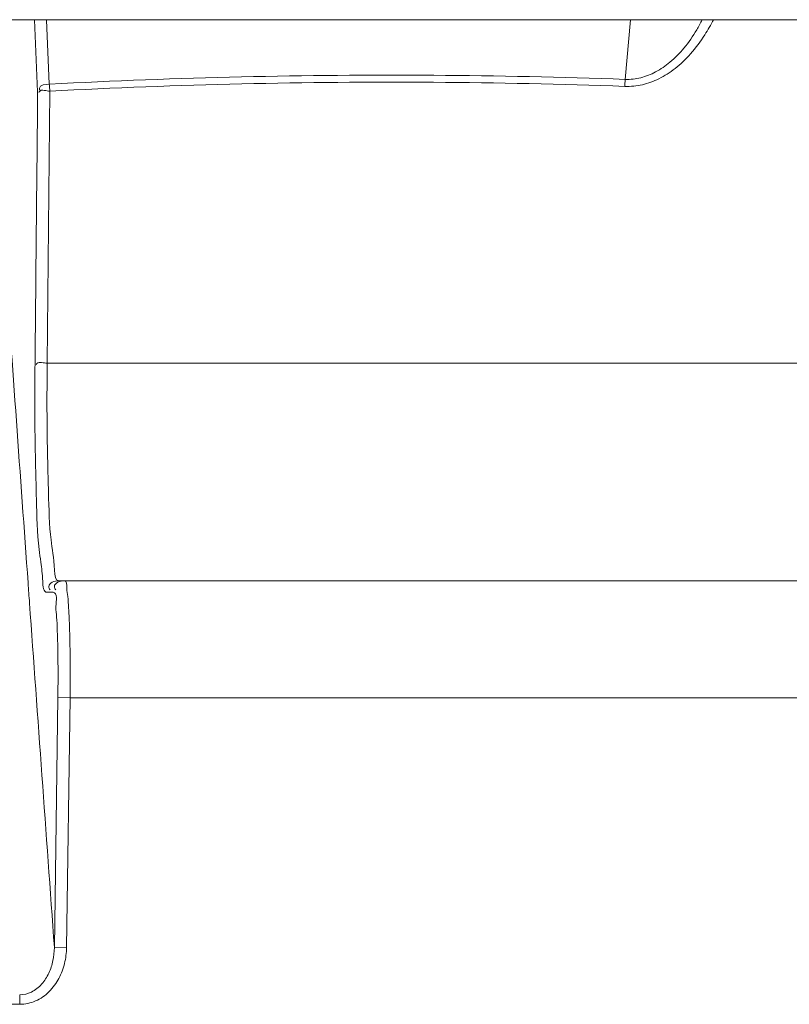
# Model space of a CAD drawing. Units: millimetres. Extents: x 10 to 4674, y 40 to 5366.
# Drawn here: x 4082 to 4115, y 728 to 770 of the extents above; entities that cross this region are included whole.
import ezdxf

# ---------------------------------------------------------------- set-up
doc = ezdxf.new("R2010")
doc.units = ezdxf.units.MM

msp = doc.modelspace()

# ---------------------------------------------------------------- linework, layer by layer
at = {"color": 7, "linetype": 'Continuous', "lineweight": 9}
for p, q in [((3708.491, 770.43), (4486.41, 770.43)), ((4082.354, 767.346), (4082.224, 770.43)), ((4082.853, 767.673), (4082.736, 770.43)), ((4107.707, 770.43), (4107.484, 767.877)), ((4082.762, 755.733), (4082.875, 767.374)), ((4082.861, 767.584), (4082.866, 767.517)), ((4082.866, 767.517), (4082.87, 767.447)), ((4082.87, 767.447), (4082.875, 767.374)), ((4107.472, 767.65), (4107.469, 767.577)), ((4107.475, 767.72), (4107.472, 767.65)), ((4107.478, 767.787), (4107.475, 767.72)), ((4082.762, 755.733), (4163.817, 755.733)), ((4083.257, 746.43), (4161.769, 746.43)), ((4083, 745.937), (4082.758, 745.937)), ((4083.067, 730.742), (4083.218, 741.437)), ((4083.739, 741.43), (4083.218, 741.437)), ((4083.588, 730.735), (4083.739, 741.43)), ((4083.739, 741.43), (4159.911, 741.43)), ((4083.588, 730.735), (4083.067, 730.742)), ((4080.543, 728.313), (4081.596, 728.313))]:
    msp.add_line(p, q, dxfattribs=at)
for points in [[(4107.484, 767.877), (4107.482, 767.848), (4107.478, 767.787)], [(4082.853, 767.673), (4082.856, 767.645), (4082.858, 767.615), (4082.861, 767.584)]]:
    msp.add_lwpolyline(points, dxfattribs=at)
for points, start_tangent, end_tangent in [([(4080.208, 770.43), (4080.945, 760.206), (4081.944, 746.336)], (0.071848, -0.997416), (0.071848, -0.997416)), ([(4111.257, 770.43), (4110.889, 769.784), (4110.282, 768.973), (4109.616, 768.341), (4108.927, 767.905), (4108.22, 767.65), (4107.469, 767.577)], (-0.453339, -0.891338), (-0.999295, 0.037539)), ([(4110.783, 770.429), (4110.542, 769.993), (4109.997, 769.218), (4109.4, 768.613), (4108.784, 768.195), (4108.153, 767.949), (4107.484, 767.877)], (-0.455303, -0.890337), (-0.99937, 0.035495)), ([(4107.484, 767.877), (4099.292, 768.052), (4091.074, 767.985), (4082.853, 767.673)], (-0.999343, 0.036254), (-0.998608, -0.052741)), ([(4082.875, 767.374), (4082.435, 767.362), (4082.407, 767.32)], (-0.999919, 0.012759), (-0.442962, -0.89654)), ([(4082.853, 767.673), (4082.43, 767.507), (4082.456, 767.395)], (-0.999727, -0.023359), (0.435671, -0.900106)), ([(4107.469, 767.577), (4099.289, 767.753), (4091.083, 767.685), (4082.875, 767.374)], (-0.999341, 0.036308), (-0.998604, -0.05282)), ([(4082.241, 755.705), (4082.278, 759.587), (4082.316, 763.467), (4082.354, 767.346)], (0.009732, 0.999953), (0.009733, 0.999953)), ([(4082.488, 747.228), (4082.413, 747.772), (4082.3, 749.917), (4082.24, 752.65), (4082.241, 755.705)], (-0.137702, 0.990474), (0.009766, 0.999952)), ([(4082.762, 755.733), (4082.322, 755.721), (4082.293, 755.679)], (-0.999918, 0.012789), (-0.442922, -0.89656)), ([(4083.257, 746.43), (4083.076, 746.877), (4082.925, 748.179), (4082.816, 750.219), (4082.76, 752.816), (4082.762, 755.733)], (-0.999998, -0.002158), (0.010367, 0.999946)), ([(4082.758, 745.937), (4082.571, 746.404), (4082.488, 747.228)], (-0.99999, -0.00437), (-0.137702, 0.990474)), ([(4081.944, 746.336), (4082.006, 745.474)], (0.071848, -0.997416), (0.071848, -0.997416)), ([(4083.257, 746.43), (4082.828, 746.184), (4082.887, 746.036)], (-1, 0), (0.607258, -0.794505)), ([(4083.499, 746.43), (4083.069, 746.184), (4083.128, 746.036)], (-1, 0), (0.60719, -0.794557)), ([(4083.739, 741.43), (4083.745, 742.292), (4083.742, 743.132), (4083.73, 743.922), (4083.709, 744.637), (4083.679, 745.255), (4083.642, 745.757), (4083.599, 746.128), (4083.499, 746.43)], (0.012675, 0.99992), (-1, 0.00052)), ([(4083.017, 745.936), (4083, 745.937)], (-0.994552, 0.104244), (-0.999999, 0.001011)), ([(4083.218, 741.437), (4083.225, 742.213), (4083.223, 742.969), (4083.212, 743.68), (4083.193, 744.323), (4083.166, 744.879), (4083.132, 745.331), (4083.017, 745.936)], (0.014105, 0.999901), (-0.994552, 0.104244)), ([(4082.006, 745.474), (4083.067, 730.742)], (0.071848, -0.997416), (0.071848, -0.997416)), ([(4081.585, 728.718), (4082.087, 728.837), (4082.524, 729.176), (4082.83, 729.647), (4083.007, 730.182), (4083.067, 730.742)], (1, 0.000082), (0.005213, 0.999986)), ([(4081.596, 728.313), (4082.262, 728.455), (4082.848, 728.86), (4083.261, 729.424), (4083.503, 730.064), (4083.588, 730.735)], (1, 0.000734), (0.014096, 0.999901)), ([(4081.596, 728.313), (4081.585, 728.718)], (-0.000004, 1), (-0.069544, 0.997579))]:
    msp.add_spline(points, degree=3, dxfattribs=dict(at, start_tangent=start_tangent, end_tangent=end_tangent))

doc.saveas('drawing.dxf')
